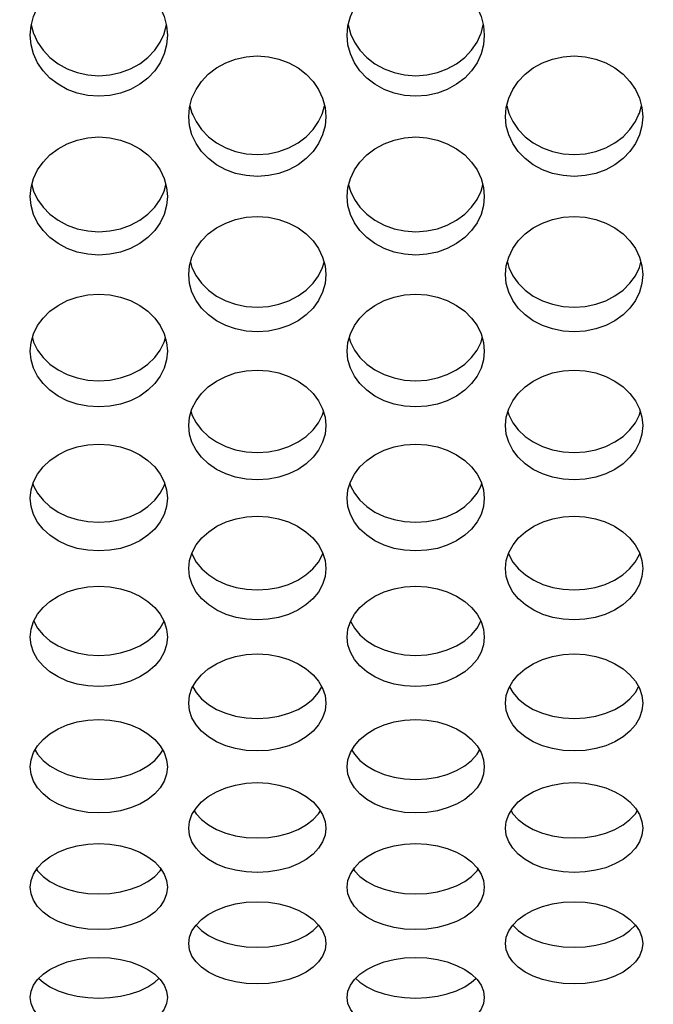
# Model space of a CAD drawing. Units: millimetres. Extents: x 51 to 1140, y 2228 to 3058.
# Drawn here: x 663 to 677, y 2757 to 2779 of the extents above; entities that cross this region are included whole.
import ezdxf

# ---------------------------------------------------------------- set-up
doc = ezdxf.new("R2010")
doc.units = ezdxf.units.MM
doc.header["$LTSCALE"] = 5
doc.header["$PDMODE"] = 3
doc.header["$PDSIZE"] = 0.3125
doc.layers.get('Defpoints').update_dxf_attribs({"linetype": 'CONTINUOUS'})
doc.layers.add('02_ACHSEN', color=7, linetype='CONTINUOUS')
doc.layers.add('AM_5 ( Bemassung)', color=3, linetype='CONTINUOUS', lineweight=25)
doc.styles.get("Standard").update_dxf_attribs({"font": 'times.ttf'})
doc.dimstyles.new('AM_DIN$0', dxfattribs={"dimtxt": 3.5, "dimasz": 4, "dimexe": 0.5, "dimexo": 0, "dimgap": 1.5, "dimtad": 1, "dimdsep": 46, "dimtxsty": 'Standard', "dimcen": 0, "dimclrd": 256, "dimclre": 256, "dimclrt": 6, "dimadec": 0, "dimazin": 2, "dimtp": 0.1, "dimtm": 0.1, "dimtfac": 0.71, "dimtmove": 0, "dimatfit": 3, "dimfxl": 1, "dimlwd": -1, "dimlwe": -1, "dimarcsym": 0})

# ---------------------------------------------------------------- blocks, each defined once
blk = doc.blocks.new('*D88')
at = {"layer": 'AM_5 ( Bemassung)', "transparency": 16777216}
for p, q in [((720.045, 2893.459), (506.899, 2893.459)), ((509.399, 2873.459), (509.399, 2755.459)), ((703.971, 2735.459), (506.899, 2735.459))]:
    blk.add_line(p, q, dxfattribs=at)
for points in [[(506.066, 2873.459), (512.733, 2873.459), (509.399, 2893.459)], [(506.066, 2755.459), (512.733, 2755.459), (509.399, 2735.459)]]:
    blk.add_solid(points, dxfattribs=at)
at = {"layer": 'Defpoints', "color": 0, "transparency": 16777216}
for p in [(720.045, 2893.459), (509.399, 2735.459), (703.971, 2735.459)]:
    blk.add_point(p, dxfattribs=at)
at = {"layer": 'AM_5 ( Bemassung)', "color": 6, "transparency": 16777216, "insert": (493.683, 2814.459), "char_height": 25, "attachment_point": 5, "rotation": 90}
blk.add_mtext('158', dxfattribs=at)

msp = doc.modelspace()

# ---------------------------------------------------------------- linework, layer by layer
at = {"layer": '02_ACHSEN', "color": 7, "linetype": 'Continuous'}
for p, q in [((663.702, 2778.505), (663.752, 2778.32)), ((666.608, 2778.32), (666.658, 2778.505)), ((670.631, 2778.505), (670.68, 2778.32)), ((673.537, 2778.32), (673.586, 2778.505)), ((663.752, 2778.32), (663.754, 2778.315)), ((666.606, 2778.315), (666.608, 2778.32)), ((670.68, 2778.32), (670.682, 2778.315)), ((673.534, 2778.315), (673.537, 2778.32)), ((667.172, 2776.741), (667.216, 2776.58)), ((667.216, 2776.58), (667.233, 2776.543)), ((670.055, 2776.543), (670.072, 2776.58)), ((670.072, 2776.58), (670.116, 2776.741)), ((674.1, 2776.741), (674.144, 2776.58)), ((674.144, 2776.58), (674.161, 2776.543)), ((676.983, 2776.543), (677.001, 2776.58)), ((677.001, 2776.58), (677.044, 2776.741))]:
    msp.add_line(p, q, dxfattribs=at)
for points in [[(663.68, 2778.281), (663.698, 2778.488), (663.752, 2778.691), (663.839, 2778.884), (663.959, 2779.064), (664.11, 2779.225), (664.288, 2779.365), (664.489, 2779.478), (664.707, 2779.562), (664.938, 2779.613), (665.181, 2779.631), (665.423, 2779.613), (665.654, 2779.561), (665.871, 2779.478), (666.072, 2779.365), (666.251, 2779.225), (666.4, 2779.064), (666.52, 2778.885), (666.608, 2778.691), (666.662, 2778.488), (666.68, 2778.281)], [(670.608, 2778.281), (670.626, 2778.488), (670.68, 2778.691), (670.768, 2778.884), (670.888, 2779.064), (671.038, 2779.225), (671.216, 2779.365), (671.417, 2779.478), (671.635, 2779.562), (671.866, 2779.613), (672.109, 2779.631), (672.351, 2779.613), (672.582, 2779.561), (672.799, 2779.478), (673.001, 2779.365), (673.179, 2779.225), (673.329, 2779.064), (673.449, 2778.885), (673.537, 2778.691), (673.59, 2778.488), (673.608, 2778.281)], [(666.68, 2778.281), (666.662, 2778.074), (666.608, 2777.872), (666.52, 2777.681), (666.4, 2777.504), (666.25, 2777.345), (666.072, 2777.208), (665.871, 2777.097), (665.653, 2777.016), (665.422, 2776.966), (665.179, 2776.948), (664.937, 2776.966), (664.706, 2777.016), (664.489, 2777.097), (664.288, 2777.208), (664.109, 2777.346), (663.96, 2777.504), (663.839, 2777.681), (663.752, 2777.872), (663.698, 2778.074), (663.68, 2778.281)], [(663.754, 2778.315), (663.839, 2778.128), (663.96, 2777.952), (664.109, 2777.793), (664.288, 2777.656), (664.489, 2777.545), (664.706, 2777.464), (664.937, 2777.414), (665.179, 2777.396), (665.422, 2777.413), (665.653, 2777.464), (665.871, 2777.545), (666.072, 2777.656), (666.25, 2777.793), (666.4, 2777.952), (666.52, 2778.128), (666.606, 2778.315)], [(673.608, 2778.281), (673.59, 2778.074), (673.537, 2777.872), (673.449, 2777.681), (673.329, 2777.504), (673.179, 2777.345), (673, 2777.208), (672.799, 2777.097), (672.582, 2777.016), (672.35, 2776.966), (672.108, 2776.948), (671.866, 2776.966), (671.634, 2777.016), (671.417, 2777.097), (671.216, 2777.208), (671.038, 2777.346), (670.888, 2777.504), (670.768, 2777.681), (670.68, 2777.872), (670.626, 2778.074), (670.608, 2778.281)], [(670.682, 2778.315), (670.768, 2778.128), (670.888, 2777.952), (671.038, 2777.793), (671.216, 2777.656), (671.417, 2777.545), (671.634, 2777.464), (671.866, 2777.414), (672.108, 2777.396), (672.35, 2777.413), (672.582, 2777.464), (672.799, 2777.545), (673, 2777.656), (673.179, 2777.793), (673.329, 2777.952), (673.449, 2778.128), (673.534, 2778.315)], [(667.144, 2776.501), (667.162, 2776.705), (667.216, 2776.904), (667.304, 2777.094), (667.424, 2777.27), (667.573, 2777.428), (667.752, 2777.566), (667.953, 2777.677), (668.17, 2777.759), (668.401, 2777.81), (668.643, 2777.828), (668.886, 2777.81), (669.117, 2777.759), (669.335, 2777.678), (669.536, 2777.566), (669.714, 2777.428), (669.865, 2777.27), (669.985, 2777.094), (670.072, 2776.904), (670.126, 2776.705), (670.144, 2776.501)], [(674.072, 2776.501), (674.09, 2776.705), (674.144, 2776.904), (674.232, 2777.094), (674.352, 2777.27), (674.502, 2777.428), (674.68, 2777.566), (674.881, 2777.677), (675.098, 2777.759), (675.33, 2777.81), (675.572, 2777.828), (675.814, 2777.81), (676.046, 2777.759), (676.263, 2777.678), (676.464, 2777.566), (676.643, 2777.428), (676.793, 2777.27), (676.913, 2777.094), (677.001, 2776.904), (677.054, 2776.705), (677.072, 2776.501)], [(670.144, 2776.501), (670.126, 2776.299), (670.072, 2776.101), (669.985, 2775.913), (669.864, 2775.739), (669.715, 2775.584), (669.536, 2775.449), (669.335, 2775.341), (669.118, 2775.261), (668.887, 2775.212), (668.645, 2775.195), (668.402, 2775.212), (668.171, 2775.261), (667.953, 2775.34), (667.752, 2775.449), (667.574, 2775.584), (667.424, 2775.739), (667.304, 2775.913), (667.216, 2776.101), (667.162, 2776.299), (667.144, 2776.501)], [(667.233, 2776.543), (667.304, 2776.392), (667.424, 2776.219), (667.574, 2776.063), (667.752, 2775.929), (667.953, 2775.82), (668.171, 2775.74), (668.402, 2775.691), (668.645, 2775.674), (668.887, 2775.691), (669.118, 2775.74), (669.335, 2775.82), (669.536, 2775.929), (669.715, 2776.063), (669.864, 2776.219), (669.985, 2776.392), (670.055, 2776.543)], [(677.072, 2776.501), (677.054, 2776.299), (677.001, 2776.101), (676.913, 2775.913), (676.793, 2775.739), (676.643, 2775.584), (676.465, 2775.449), (676.263, 2775.341), (676.046, 2775.261), (675.815, 2775.212), (675.573, 2775.195), (675.33, 2775.212), (675.099, 2775.261), (674.881, 2775.34), (674.68, 2775.449), (674.502, 2775.584), (674.352, 2775.739), (674.232, 2775.913), (674.144, 2776.101), (674.09, 2776.299), (674.072, 2776.501)], [(674.161, 2776.543), (674.232, 2776.392), (674.352, 2776.219), (674.502, 2776.063), (674.68, 2775.929), (674.881, 2775.82), (675.099, 2775.74), (675.33, 2775.691), (675.573, 2775.674), (675.815, 2775.691), (676.046, 2775.74), (676.263, 2775.82), (676.465, 2775.929), (676.643, 2776.063), (676.793, 2776.219), (676.913, 2776.392), (676.983, 2776.543)], [(663.68, 2774.757), (663.698, 2774.956), (663.752, 2775.151), (663.839, 2775.337), (663.959, 2775.51), (664.11, 2775.665), (664.288, 2775.8), (664.489, 2775.91), (664.707, 2775.99), (664.938, 2776.04), (665.181, 2776.057), (665.423, 2776.04), (665.654, 2775.99), (665.871, 2775.91), (666.072, 2775.8), (666.251, 2775.665), (666.4, 2775.51), (666.52, 2775.338), (666.608, 2775.151), (666.662, 2774.956), (666.68, 2774.757)], [(670.608, 2774.757), (670.626, 2774.956), (670.68, 2775.151), (670.768, 2775.337), (670.888, 2775.51), (671.038, 2775.665), (671.216, 2775.8), (671.417, 2775.91), (671.635, 2775.99), (671.866, 2776.04), (672.109, 2776.057), (672.351, 2776.04), (672.582, 2775.99), (672.799, 2775.91), (673.001, 2775.8), (673.179, 2775.665), (673.329, 2775.51), (673.449, 2775.338), (673.537, 2775.151), (673.59, 2774.956), (673.608, 2774.757)], [(663.713, 2775.012), (663.752, 2774.874), (663.839, 2774.69), (663.96, 2774.52), (664.109, 2774.368), (664.288, 2774.237), (664.489, 2774.13), (664.706, 2774.052), (664.937, 2774.004), (665.179, 2773.987), (665.422, 2774.004), (665.653, 2774.052), (665.871, 2774.13), (666.072, 2774.236), (666.25, 2774.368), (666.4, 2774.52), (666.52, 2774.69), (666.608, 2774.874), (666.647, 2775.012)], [(670.642, 2775.012), (670.68, 2774.874), (670.768, 2774.69), (670.888, 2774.52), (671.038, 2774.368), (671.216, 2774.237), (671.417, 2774.13), (671.634, 2774.052), (671.866, 2774.004), (672.108, 2773.987), (672.35, 2774.004), (672.582, 2774.052), (672.799, 2774.13), (673, 2774.236), (673.179, 2774.368), (673.329, 2774.52), (673.449, 2774.69), (673.537, 2774.874), (673.575, 2775.012)], [(666.68, 2774.757), (666.662, 2774.558), (666.608, 2774.364), (666.52, 2774.18), (666.4, 2774.01), (666.25, 2773.858), (666.072, 2773.726), (665.871, 2773.62), (665.653, 2773.542), (665.422, 2773.493), (665.179, 2773.477), (664.937, 2773.493), (664.706, 2773.542), (664.489, 2773.62), (664.288, 2773.726), (664.109, 2773.858), (663.96, 2774.01), (663.839, 2774.18), (663.752, 2774.364), (663.698, 2774.558), (663.68, 2774.757)], [(673.608, 2774.757), (673.59, 2774.558), (673.537, 2774.364), (673.449, 2774.18), (673.329, 2774.01), (673.179, 2773.858), (673, 2773.726), (672.799, 2773.62), (672.582, 2773.542), (672.35, 2773.493), (672.108, 2773.477), (671.866, 2773.493), (671.634, 2773.542), (671.417, 2773.62), (671.216, 2773.726), (671.038, 2773.858), (670.888, 2774.01), (670.768, 2774.18), (670.68, 2774.364), (670.626, 2774.558), (670.608, 2774.757)], [(667.144, 2773.048), (667.162, 2773.243), (667.216, 2773.434), (667.304, 2773.617), (667.424, 2773.785), (667.573, 2773.937), (667.752, 2774.069), (667.953, 2774.177), (668.17, 2774.255), (668.401, 2774.304), (668.643, 2774.321), (668.886, 2774.304), (669.117, 2774.255), (669.335, 2774.177), (669.536, 2774.07), (669.714, 2773.937), (669.865, 2773.785), (669.985, 2773.617), (670.072, 2773.434), (670.126, 2773.243), (670.144, 2773.048)], [(674.072, 2773.048), (674.09, 2773.243), (674.144, 2773.434), (674.232, 2773.617), (674.352, 2773.785), (674.502, 2773.937), (674.68, 2774.069), (674.881, 2774.177), (675.098, 2774.255), (675.33, 2774.304), (675.572, 2774.321), (675.814, 2774.304), (676.046, 2774.255), (676.263, 2774.177), (676.464, 2774.07), (676.643, 2773.937), (676.793, 2773.785), (676.913, 2773.617), (677.001, 2773.434), (677.054, 2773.243), (677.072, 2773.048)], [(667.183, 2773.319), (667.216, 2773.205), (667.304, 2773.025), (667.424, 2772.859), (667.574, 2772.71), (667.752, 2772.581), (667.953, 2772.477), (668.171, 2772.401), (668.402, 2772.354), (668.645, 2772.338), (668.887, 2772.354), (669.118, 2772.401), (669.335, 2772.478), (669.536, 2772.582), (669.715, 2772.71), (669.864, 2772.859), (669.985, 2773.025), (670.072, 2773.205), (670.105, 2773.319)], [(674.112, 2773.319), (674.144, 2773.205), (674.232, 2773.025), (674.352, 2772.859), (674.502, 2772.71), (674.68, 2772.581), (674.881, 2772.477), (675.099, 2772.401), (675.33, 2772.354), (675.573, 2772.338), (675.815, 2772.354), (676.046, 2772.401), (676.263, 2772.478), (676.465, 2772.582), (676.643, 2772.71), (676.793, 2772.859), (676.913, 2773.025), (677.001, 2773.205), (677.033, 2773.319)], [(670.144, 2773.048), (670.126, 2772.854), (670.072, 2772.664), (669.985, 2772.484), (669.864, 2772.318), (669.715, 2772.17), (669.536, 2772.041), (669.335, 2771.937), (669.118, 2771.861), (668.887, 2771.813), (668.645, 2771.797), (668.402, 2771.813), (668.171, 2771.861), (667.953, 2771.937), (667.752, 2772.041), (667.574, 2772.169), (667.424, 2772.318), (667.304, 2772.484), (667.216, 2772.664), (667.162, 2772.854), (667.144, 2773.048)], [(677.072, 2773.048), (677.054, 2772.854), (677.001, 2772.664), (676.913, 2772.484), (676.793, 2772.318), (676.643, 2772.17), (676.465, 2772.041), (676.263, 2771.937), (676.046, 2771.861), (675.815, 2771.813), (675.573, 2771.797), (675.33, 2771.813), (675.099, 2771.861), (674.881, 2771.937), (674.68, 2772.041), (674.502, 2772.169), (674.352, 2772.318), (674.232, 2772.484), (674.144, 2772.664), (674.09, 2772.854), (674.072, 2773.048)], [(663.68, 2771.379), (663.698, 2771.569), (663.752, 2771.756), (663.839, 2771.934), (663.959, 2772.099), (664.11, 2772.247), (664.288, 2772.377), (664.489, 2772.481), (664.707, 2772.558), (664.938, 2772.606), (665.181, 2772.622), (665.423, 2772.606), (665.654, 2772.558), (665.871, 2772.481), (666.072, 2772.376), (666.251, 2772.247), (666.4, 2772.099), (666.52, 2771.934), (666.608, 2771.756), (666.662, 2771.569), (666.68, 2771.379)], [(670.608, 2771.379), (670.626, 2771.569), (670.68, 2771.756), (670.768, 2771.934), (670.888, 2772.099), (671.038, 2772.247), (671.216, 2772.377), (671.417, 2772.481), (671.635, 2772.558), (671.866, 2772.606), (672.109, 2772.622), (672.351, 2772.606), (672.582, 2772.558), (672.799, 2772.481), (673.001, 2772.376), (673.179, 2772.247), (673.329, 2772.099), (673.449, 2771.934), (673.537, 2771.756), (673.59, 2771.569), (673.608, 2771.379)], [(663.725, 2771.664), (663.752, 2771.574), (663.839, 2771.398), (663.96, 2771.236), (664.109, 2771.092), (664.288, 2770.966), (664.489, 2770.865), (664.706, 2770.79), (664.937, 2770.744), (665.179, 2770.728), (665.422, 2770.744), (665.653, 2770.79), (665.871, 2770.864), (666.072, 2770.966), (666.25, 2771.091), (666.4, 2771.237), (666.52, 2771.398), (666.608, 2771.574), (666.635, 2771.664)], [(670.654, 2771.664), (670.68, 2771.574), (670.768, 2771.398), (670.888, 2771.236), (671.038, 2771.092), (671.216, 2770.966), (671.417, 2770.865), (671.634, 2770.79), (671.866, 2770.744), (672.108, 2770.728), (672.35, 2770.744), (672.582, 2770.79), (672.799, 2770.864), (673, 2770.966), (673.179, 2771.091), (673.329, 2771.237), (673.449, 2771.398), (673.537, 2771.574), (673.563, 2771.664)], [(666.68, 2771.379), (666.662, 2771.189), (666.608, 2771.004), (666.52, 2770.828), (666.4, 2770.666), (666.25, 2770.521), (666.072, 2770.395), (665.871, 2770.294), (665.653, 2770.22), (665.422, 2770.174), (665.179, 2770.158), (664.937, 2770.174), (664.706, 2770.22), (664.489, 2770.294), (664.288, 2770.396), (664.109, 2770.521), (663.96, 2770.666), (663.839, 2770.828), (663.752, 2771.004), (663.698, 2771.189), (663.68, 2771.379)], [(673.608, 2771.379), (673.59, 2771.189), (673.537, 2771.004), (673.449, 2770.828), (673.329, 2770.666), (673.179, 2770.521), (673, 2770.395), (672.799, 2770.294), (672.582, 2770.22), (672.35, 2770.174), (672.108, 2770.158), (671.866, 2770.174), (671.634, 2770.22), (671.417, 2770.294), (671.216, 2770.396), (671.038, 2770.521), (670.888, 2770.666), (670.768, 2770.828), (670.68, 2771.004), (670.626, 2771.189), (670.608, 2771.379)], [(667.144, 2769.75), (667.162, 2769.935), (667.216, 2770.117), (667.304, 2770.291), (667.424, 2770.452), (667.573, 2770.597), (667.752, 2770.723), (667.953, 2770.825), (668.17, 2770.9), (668.401, 2770.947), (668.643, 2770.963), (668.886, 2770.947), (669.117, 2770.9), (669.335, 2770.825), (669.536, 2770.723), (669.714, 2770.597), (669.865, 2770.452), (669.985, 2770.291), (670.072, 2770.117), (670.126, 2769.935), (670.144, 2769.75)], [(674.072, 2769.75), (674.09, 2769.935), (674.144, 2770.117), (674.232, 2770.291), (674.352, 2770.452), (674.502, 2770.597), (674.68, 2770.723), (674.881, 2770.825), (675.098, 2770.9), (675.33, 2770.947), (675.572, 2770.963), (675.814, 2770.947), (676.046, 2770.9), (676.263, 2770.825), (676.464, 2770.723), (676.643, 2770.597), (676.793, 2770.452), (676.913, 2770.291), (677.001, 2770.117), (677.054, 2769.935), (677.072, 2769.75)], [(667.196, 2770.05), (667.216, 2769.984), (667.304, 2769.813), (667.424, 2769.655), (667.574, 2769.514), (667.752, 2769.392), (667.953, 2769.293), (668.171, 2769.221), (668.402, 2769.176), (668.645, 2769.161), (668.887, 2769.176), (669.118, 2769.221), (669.335, 2769.293), (669.536, 2769.392), (669.715, 2769.514), (669.864, 2769.655), (669.985, 2769.813), (670.072, 2769.984), (670.092, 2770.05)], [(674.124, 2770.05), (674.144, 2769.984), (674.232, 2769.813), (674.352, 2769.655), (674.502, 2769.514), (674.68, 2769.392), (674.881, 2769.293), (675.099, 2769.221), (675.33, 2769.176), (675.573, 2769.161), (675.815, 2769.176), (676.046, 2769.221), (676.263, 2769.293), (676.465, 2769.392), (676.643, 2769.514), (676.793, 2769.655), (676.913, 2769.813), (677.001, 2769.984), (677.02, 2770.05)], [(670.144, 2769.75), (670.126, 2769.565), (670.072, 2769.385), (669.985, 2769.213), (669.864, 2769.056), (669.715, 2768.915), (669.536, 2768.792), (669.335, 2768.694), (669.118, 2768.621), (668.887, 2768.577), (668.645, 2768.561), (668.402, 2768.576), (668.171, 2768.621), (667.953, 2768.693), (667.752, 2768.792), (667.574, 2768.915), (667.424, 2769.056), (667.304, 2769.213), (667.216, 2769.384), (667.162, 2769.565), (667.144, 2769.75)], [(677.072, 2769.75), (677.054, 2769.565), (677.001, 2769.385), (676.913, 2769.213), (676.793, 2769.056), (676.643, 2768.915), (676.465, 2768.792), (676.263, 2768.694), (676.046, 2768.621), (675.815, 2768.577), (675.573, 2768.561), (675.33, 2768.576), (675.099, 2768.621), (674.881, 2768.693), (674.68, 2768.792), (674.502, 2768.915), (674.352, 2769.056), (674.232, 2769.213), (674.144, 2769.384), (674.09, 2769.565), (674.072, 2769.75)], [(663.68, 2768.164), (663.698, 2768.344), (663.752, 2768.522), (663.839, 2768.691), (663.959, 2768.847), (664.11, 2768.988), (664.288, 2769.111), (664.489, 2769.211), (664.707, 2769.284), (664.938, 2769.329), (665.181, 2769.345), (665.423, 2769.329), (665.654, 2769.284), (665.871, 2769.211), (666.072, 2769.111), (666.251, 2768.988), (666.4, 2768.847), (666.52, 2768.691), (666.608, 2768.522), (666.662, 2768.344), (666.68, 2768.164)], [(670.608, 2768.164), (670.626, 2768.344), (670.68, 2768.522), (670.768, 2768.691), (670.888, 2768.847), (671.038, 2768.988), (671.216, 2769.111), (671.417, 2769.211), (671.635, 2769.284), (671.866, 2769.329), (672.109, 2769.345), (672.351, 2769.329), (672.582, 2769.284), (672.799, 2769.211), (673.001, 2769.111), (673.179, 2768.988), (673.329, 2768.847), (673.449, 2768.691), (673.537, 2768.522), (673.59, 2768.344), (673.608, 2768.164)], [(663.739, 2768.479), (663.752, 2768.436), (663.839, 2768.27), (663.96, 2768.117), (664.109, 2767.98), (664.288, 2767.861), (664.489, 2767.765), (664.706, 2767.695), (664.937, 2767.651), (665.179, 2767.636), (665.422, 2767.651), (665.653, 2767.695), (665.871, 2767.765), (666.072, 2767.861), (666.25, 2767.98), (666.4, 2768.117), (666.52, 2768.27), (666.608, 2768.436), (666.621, 2768.479)], [(670.667, 2768.479), (670.68, 2768.436), (670.768, 2768.27), (670.888, 2768.117), (671.038, 2767.98), (671.216, 2767.861), (671.417, 2767.765), (671.634, 2767.695), (671.866, 2767.651), (672.108, 2767.636), (672.35, 2767.651), (672.582, 2767.695), (672.799, 2767.765), (673, 2767.861), (673.179, 2767.98), (673.329, 2768.117), (673.449, 2768.27), (673.537, 2768.436), (673.55, 2768.479)], [(666.68, 2768.164), (666.662, 2767.984), (666.608, 2767.809), (666.52, 2767.643), (666.4, 2767.489), (666.25, 2767.352), (666.072, 2767.233), (665.871, 2767.137), (665.653, 2767.067), (665.422, 2767.024), (665.179, 2767.009), (664.937, 2767.024), (664.706, 2767.067), (664.489, 2767.137), (664.288, 2767.233), (664.109, 2767.352), (663.96, 2767.489), (663.839, 2767.642), (663.752, 2767.809), (663.698, 2767.984), (663.68, 2768.164)], [(673.608, 2768.164), (673.59, 2767.984), (673.537, 2767.809), (673.449, 2767.643), (673.329, 2767.489), (673.179, 2767.352), (673, 2767.233), (672.799, 2767.137), (672.582, 2767.067), (672.35, 2767.024), (672.108, 2767.009), (671.866, 2767.024), (671.634, 2767.067), (671.417, 2767.137), (671.216, 2767.233), (671.038, 2767.352), (670.888, 2767.489), (670.768, 2767.642), (670.68, 2767.809), (670.626, 2767.984), (670.608, 2768.164)], [(667.144, 2766.623), (667.162, 2766.8), (667.217, 2766.975), (667.308, 2767.141), (667.43, 2767.294), (667.582, 2767.43), (667.762, 2767.549), (667.965, 2767.644), (668.181, 2767.713), (668.408, 2767.756), (668.644, 2767.77), (668.881, 2767.755), (669.109, 2767.713), (669.324, 2767.644), (669.526, 2767.549), (669.707, 2767.43), (669.859, 2767.293), (669.981, 2767.141), (670.071, 2766.974), (670.126, 2766.8), (670.144, 2766.623)], [(674.072, 2766.623), (674.09, 2766.8), (674.146, 2766.975), (674.236, 2767.141), (674.358, 2767.294), (674.51, 2767.43), (674.691, 2767.549), (674.893, 2767.644), (675.109, 2767.713), (675.336, 2767.756), (675.573, 2767.77), (675.809, 2767.755), (676.037, 2767.713), (676.253, 2767.644), (676.455, 2767.549), (676.635, 2767.43), (676.787, 2767.293), (676.909, 2767.141), (676.999, 2766.974), (677.054, 2766.8), (677.072, 2766.623)], [(667.21, 2766.952), (667.217, 2766.93), (667.307, 2766.767), (667.429, 2766.618), (667.581, 2766.485), (667.761, 2766.371), (667.963, 2766.279), (668.179, 2766.212), (668.407, 2766.172), (668.644, 2766.158), (668.88, 2766.172), (669.108, 2766.212), (669.324, 2766.278), (669.527, 2766.37), (669.707, 2766.485), (669.859, 2766.618), (669.981, 2766.767), (670.071, 2766.93), (670.078, 2766.952)], [(674.138, 2766.952), (674.145, 2766.93), (674.235, 2766.767), (674.357, 2766.618), (674.509, 2766.485), (674.689, 2766.371), (674.891, 2766.279), (675.107, 2766.212), (675.335, 2766.172), (675.572, 2766.158), (675.809, 2766.172), (676.036, 2766.212), (676.253, 2766.278), (676.455, 2766.37), (676.635, 2766.485), (676.787, 2766.618), (676.909, 2766.767), (676.999, 2766.93), (677.006, 2766.952)], [(670.144, 2766.623), (670.126, 2766.448), (670.071, 2766.275), (669.981, 2766.112), (669.859, 2765.963), (669.707, 2765.83), (669.527, 2765.715), (669.324, 2765.623), (669.108, 2765.557), (668.88, 2765.517), (668.644, 2765.503), (668.407, 2765.517), (668.179, 2765.557), (667.963, 2765.624), (667.761, 2765.716), (667.581, 2765.83), (667.429, 2765.963), (667.307, 2766.112), (667.217, 2766.276), (667.162, 2766.448), (667.144, 2766.623)], [(677.072, 2766.623), (677.054, 2766.448), (676.999, 2766.275), (676.909, 2766.112), (676.787, 2765.963), (676.635, 2765.83), (676.455, 2765.715), (676.253, 2765.623), (676.036, 2765.557), (675.809, 2765.517), (675.572, 2765.503), (675.335, 2765.517), (675.107, 2765.557), (674.891, 2765.624), (674.689, 2765.716), (674.509, 2765.83), (674.357, 2765.963), (674.235, 2766.112), (674.145, 2766.276), (674.09, 2766.448), (674.072, 2766.623)], [(663.68, 2765.129), (663.698, 2765.299), (663.752, 2765.466), (663.839, 2765.625), (663.959, 2765.772), (664.11, 2765.905), (664.288, 2766.021), (664.489, 2766.115), (664.707, 2766.183), (664.938, 2766.226), (665.181, 2766.241), (665.423, 2766.226), (665.654, 2766.183), (665.871, 2766.115), (666.072, 2766.021), (666.251, 2765.905), (666.4, 2765.772), (666.52, 2765.625), (666.608, 2765.466), (666.662, 2765.299), (666.68, 2765.129)], [(670.608, 2765.129), (670.626, 2765.299), (670.68, 2765.466), (670.768, 2765.625), (670.888, 2765.772), (671.038, 2765.905), (671.216, 2766.021), (671.417, 2766.115), (671.635, 2766.183), (671.866, 2766.226), (672.109, 2766.241), (672.351, 2766.226), (672.582, 2766.183), (672.799, 2766.115), (673.001, 2766.021), (673.179, 2765.905), (673.329, 2765.772), (673.449, 2765.625), (673.537, 2765.466), (673.59, 2765.299), (673.608, 2765.129)], [(663.755, 2765.472), (663.839, 2765.321), (663.96, 2765.177), (664.109, 2765.049), (664.288, 2764.937), (664.489, 2764.847), (664.706, 2764.782), (664.937, 2764.741), (665.179, 2764.727), (665.422, 2764.741), (665.653, 2764.782), (665.871, 2764.847), (666.072, 2764.937), (666.25, 2765.049), (666.4, 2765.177), (666.52, 2765.321), (666.605, 2765.472)], [(670.683, 2765.472), (670.768, 2765.321), (670.888, 2765.177), (671.038, 2765.049), (671.216, 2764.937), (671.417, 2764.847), (671.634, 2764.782), (671.866, 2764.741), (672.108, 2764.727), (672.35, 2764.741), (672.582, 2764.782), (672.799, 2764.847), (673, 2764.937), (673.179, 2765.049), (673.329, 2765.177), (673.449, 2765.321), (673.533, 2765.472)], [(666.68, 2765.129), (666.662, 2764.961), (666.608, 2764.796), (666.52, 2764.64), (666.4, 2764.496), (666.25, 2764.367), (666.072, 2764.256), (665.871, 2764.166), (665.653, 2764.1), (665.422, 2764.059), (665.179, 2764.045), (664.937, 2764.059), (664.706, 2764.1), (664.489, 2764.166), (664.288, 2764.256), (664.109, 2764.367), (663.96, 2764.496), (663.839, 2764.64), (663.752, 2764.796), (663.698, 2764.961), (663.68, 2765.129)], [(673.608, 2765.129), (673.59, 2764.961), (673.537, 2764.796), (673.449, 2764.64), (673.329, 2764.496), (673.179, 2764.367), (673, 2764.256), (672.799, 2764.166), (672.582, 2764.1), (672.35, 2764.059), (672.108, 2764.045), (671.866, 2764.059), (671.634, 2764.1), (671.417, 2764.166), (671.216, 2764.256), (671.038, 2764.367), (670.888, 2764.496), (670.768, 2764.64), (670.68, 2764.796), (670.626, 2764.961), (670.608, 2765.129)], [(667.144, 2763.684), (667.162, 2763.848), (667.216, 2764.009), (667.304, 2764.163), (667.424, 2764.306), (667.573, 2764.434), (667.752, 2764.546), (667.953, 2764.637), (668.17, 2764.704), (668.401, 2764.745), (668.643, 2764.759), (668.886, 2764.745), (669.117, 2764.704), (669.335, 2764.637), (669.536, 2764.546), (669.714, 2764.434), (669.865, 2764.306), (669.985, 2764.163), (670.072, 2764.01), (670.126, 2763.848), (670.144, 2763.684)], [(674.072, 2763.684), (674.09, 2763.848), (674.144, 2764.009), (674.232, 2764.163), (674.352, 2764.306), (674.502, 2764.434), (674.68, 2764.546), (674.881, 2764.637), (675.098, 2764.704), (675.33, 2764.745), (675.572, 2764.759), (675.814, 2764.745), (676.046, 2764.704), (676.263, 2764.637), (676.464, 2764.546), (676.643, 2764.434), (676.793, 2764.306), (676.913, 2764.163), (677.001, 2764.01), (677.054, 2763.848), (677.072, 2763.684)], [(667.233, 2764.04), (667.304, 2763.919), (667.424, 2763.78), (667.574, 2763.656), (667.752, 2763.548), (667.953, 2763.461), (668.171, 2763.398), (668.402, 2763.359), (668.645, 2763.345), (668.887, 2763.359), (669.118, 2763.398), (669.335, 2763.462), (669.536, 2763.548), (669.715, 2763.656), (669.864, 2763.78), (669.985, 2763.918), (670.055, 2764.04)], [(674.161, 2764.04), (674.232, 2763.919), (674.352, 2763.78), (674.502, 2763.656), (674.68, 2763.548), (674.881, 2763.461), (675.099, 2763.398), (675.33, 2763.359), (675.573, 2763.345), (675.815, 2763.359), (676.046, 2763.398), (676.263, 2763.462), (676.465, 2763.548), (676.643, 2763.656), (676.793, 2763.78), (676.913, 2763.918), (676.983, 2764.04)], [(670.144, 2763.684), (670.126, 2763.521), (670.072, 2763.362), (669.985, 2763.211), (669.864, 2763.073), (669.715, 2762.949), (669.536, 2762.841), (669.335, 2762.754), (669.118, 2762.691), (668.887, 2762.652), (668.645, 2762.638), (668.402, 2762.651), (668.171, 2762.691), (667.953, 2762.754), (667.752, 2762.841), (667.574, 2762.948), (667.424, 2763.073), (667.304, 2763.211), (667.216, 2763.362), (667.162, 2763.521), (667.144, 2763.684)], [(677.072, 2763.684), (677.054, 2763.521), (677.001, 2763.362), (676.913, 2763.211), (676.793, 2763.073), (676.643, 2762.949), (676.465, 2762.841), (676.263, 2762.754), (676.046, 2762.691), (675.815, 2762.652), (675.573, 2762.638), (675.33, 2762.651), (675.099, 2762.691), (674.881, 2762.754), (674.68, 2762.841), (674.502, 2762.948), (674.352, 2763.073), (674.232, 2763.211), (674.144, 2763.362), (674.09, 2763.521), (674.072, 2763.684)], [(663.68, 2762.29), (663.698, 2762.448), (663.752, 2762.603), (663.839, 2762.752), (663.959, 2762.889), (664.11, 2763.013), (664.288, 2763.121), (664.489, 2763.209), (664.707, 2763.273), (664.938, 2763.313), (665.181, 2763.327), (665.423, 2763.313), (665.654, 2763.273), (665.871, 2763.209), (666.072, 2763.121), (666.251, 2763.013), (666.4, 2762.889), (666.52, 2762.752), (666.608, 2762.603), (666.662, 2762.448), (666.68, 2762.29)], [(670.608, 2762.29), (670.626, 2762.448), (670.68, 2762.603), (670.768, 2762.752), (670.888, 2762.889), (671.038, 2763.013), (671.216, 2763.121), (671.417, 2763.209), (671.635, 2763.273), (671.866, 2763.313), (672.109, 2763.327), (672.351, 2763.313), (672.582, 2763.273), (672.799, 2763.209), (673.001, 2763.121), (673.179, 2763.013), (673.329, 2762.889), (673.449, 2762.752), (673.537, 2762.603), (673.59, 2762.448), (673.608, 2762.29)], [(663.784, 2762.658), (663.839, 2762.566), (663.96, 2762.433), (664.109, 2762.313), (664.288, 2762.21), (664.489, 2762.127), (664.706, 2762.066), (664.937, 2762.028), (665.179, 2762.015), (665.422, 2762.028), (665.653, 2762.066), (665.871, 2762.127), (666.072, 2762.21), (666.25, 2762.313), (666.4, 2762.433), (666.52, 2762.566), (666.576, 2762.658)], [(670.712, 2762.658), (670.768, 2762.566), (670.888, 2762.433), (671.038, 2762.313), (671.216, 2762.21), (671.417, 2762.127), (671.634, 2762.066), (671.866, 2762.028), (672.108, 2762.015), (672.35, 2762.028), (672.582, 2762.066), (672.799, 2762.127), (673, 2762.21), (673.179, 2762.313), (673.329, 2762.433), (673.449, 2762.566), (673.504, 2762.658)], [(666.68, 2762.29), (666.662, 2762.133), (666.608, 2761.98), (666.52, 2761.834), (666.4, 2761.701), (666.25, 2761.581), (666.072, 2761.478), (665.871, 2761.394), (665.653, 2761.333), (665.422, 2761.296), (665.179, 2761.283), (664.937, 2761.296), (664.706, 2761.334), (664.489, 2761.395), (664.288, 2761.478), (664.109, 2761.581), (663.96, 2761.701), (663.839, 2761.834), (663.752, 2761.98), (663.698, 2762.133), (663.68, 2762.29)], [(673.608, 2762.29), (673.59, 2762.133), (673.537, 2761.98), (673.449, 2761.834), (673.329, 2761.701), (673.179, 2761.581), (673, 2761.478), (672.799, 2761.394), (672.582, 2761.333), (672.35, 2761.296), (672.108, 2761.283), (671.866, 2761.296), (671.634, 2761.334), (671.417, 2761.395), (671.216, 2761.478), (671.038, 2761.581), (670.888, 2761.701), (670.768, 2761.834), (670.68, 2761.98), (670.626, 2762.133), (670.608, 2762.29)], [(667.144, 2760.948), (667.162, 2761.1), (667.216, 2761.25), (667.304, 2761.392), (667.424, 2761.525), (667.573, 2761.644), (667.752, 2761.748), (667.953, 2761.832), (668.17, 2761.894), (668.401, 2761.932), (668.643, 2761.946), (668.886, 2761.932), (669.117, 2761.894), (669.335, 2761.832), (669.536, 2761.748), (669.714, 2761.644), (669.865, 2761.525), (669.985, 2761.392), (670.072, 2761.25), (670.126, 2761.1), (670.144, 2760.948)], [(674.072, 2760.948), (674.09, 2761.1), (674.144, 2761.25), (674.232, 2761.392), (674.352, 2761.525), (674.502, 2761.644), (674.68, 2761.748), (674.881, 2761.832), (675.098, 2761.894), (675.33, 2761.932), (675.572, 2761.946), (675.814, 2761.932), (676.046, 2761.894), (676.263, 2761.832), (676.464, 2761.748), (676.643, 2761.644), (676.793, 2761.525), (676.913, 2761.392), (677.001, 2761.25), (677.054, 2761.1), (677.072, 2760.948)], [(667.264, 2761.329), (667.304, 2761.266), (667.424, 2761.138), (667.574, 2761.023), (667.752, 2760.924), (667.953, 2760.844), (668.171, 2760.786), (668.402, 2760.75), (668.645, 2760.737), (668.887, 2760.75), (669.118, 2760.786), (669.335, 2760.844), (669.536, 2760.924), (669.715, 2761.024), (669.864, 2761.138), (669.985, 2761.266), (670.024, 2761.329)], [(674.193, 2761.329), (674.232, 2761.266), (674.352, 2761.138), (674.502, 2761.023), (674.68, 2760.924), (674.881, 2760.844), (675.099, 2760.786), (675.33, 2760.75), (675.573, 2760.737), (675.815, 2760.75), (676.046, 2760.786), (676.263, 2760.844), (676.465, 2760.924), (676.643, 2761.024), (676.793, 2761.138), (676.913, 2761.266), (676.952, 2761.329)], [(670.144, 2760.948), (670.126, 2760.797), (670.072, 2760.65), (669.985, 2760.511), (669.864, 2760.382), (669.715, 2760.268), (669.536, 2760.169), (669.335, 2760.088), (669.118, 2760.03), (668.887, 2759.994), (668.645, 2759.981), (668.402, 2759.994), (668.171, 2760.03), (667.953, 2760.088), (667.752, 2760.168), (667.574, 2760.268), (667.424, 2760.382), (667.304, 2760.511), (667.216, 2760.65), (667.162, 2760.797), (667.144, 2760.948)], [(677.072, 2760.948), (677.054, 2760.797), (677.001, 2760.65), (676.913, 2760.511), (676.793, 2760.382), (676.643, 2760.268), (676.465, 2760.169), (676.263, 2760.088), (676.046, 2760.03), (675.815, 2759.994), (675.573, 2759.981), (675.33, 2759.994), (675.099, 2760.03), (674.881, 2760.088), (674.68, 2760.168), (674.502, 2760.268), (674.352, 2760.382), (674.232, 2760.511), (674.144, 2760.65), (674.09, 2760.797), (674.072, 2760.948)], [(663.68, 2759.661), (663.698, 2759.806), (663.752, 2759.949), (663.839, 2760.086), (663.959, 2760.213), (664.11, 2760.328), (664.288, 2760.427), (664.489, 2760.508), (664.707, 2760.568), (664.938, 2760.605), (665.181, 2760.617), (665.423, 2760.605), (665.654, 2760.568), (665.871, 2760.508), (666.072, 2760.427), (666.251, 2760.328), (666.4, 2760.213), (666.52, 2760.086), (666.608, 2759.949), (666.662, 2759.806), (666.68, 2759.661)], [(670.608, 2759.661), (670.626, 2759.806), (670.68, 2759.949), (670.768, 2760.086), (670.888, 2760.213), (671.038, 2760.328), (671.216, 2760.427), (671.417, 2760.508), (671.635, 2760.568), (671.866, 2760.605), (672.109, 2760.617), (672.351, 2760.605), (672.582, 2760.568), (672.799, 2760.508), (673.001, 2760.427), (673.179, 2760.328), (673.329, 2760.213), (673.449, 2760.086), (673.537, 2759.949), (673.59, 2759.806), (673.608, 2759.661)], [(663.818, 2760.053), (663.839, 2760.02), (663.96, 2759.897), (664.109, 2759.788), (664.288, 2759.693), (664.489, 2759.616), (664.706, 2759.561), (664.937, 2759.526), (665.179, 2759.514), (665.422, 2759.526), (665.653, 2759.56), (665.871, 2759.616), (666.072, 2759.693), (666.25, 2759.788), (666.4, 2759.897), (666.52, 2760.02), (666.542, 2760.053)], [(670.746, 2760.053), (670.768, 2760.02), (670.888, 2759.897), (671.038, 2759.788), (671.216, 2759.693), (671.417, 2759.616), (671.634, 2759.561), (671.866, 2759.526), (672.108, 2759.514), (672.35, 2759.526), (672.582, 2759.56), (672.799, 2759.616), (673, 2759.693), (673.179, 2759.788), (673.329, 2759.897), (673.449, 2760.02), (673.47, 2760.053)], [(666.68, 2759.661), (666.662, 2759.516), (666.608, 2759.375), (666.52, 2759.241), (666.4, 2759.119), (666.25, 2759.009), (666.072, 2758.914), (665.871, 2758.837), (665.653, 2758.782), (665.422, 2758.747), (665.179, 2758.735), (664.937, 2758.747), (664.706, 2758.782), (664.489, 2758.838), (664.288, 2758.914), (664.109, 2759.009), (663.96, 2759.119), (663.839, 2759.241), (663.752, 2759.375), (663.698, 2759.516), (663.68, 2759.661)], [(673.608, 2759.661), (673.59, 2759.516), (673.537, 2759.375), (673.449, 2759.241), (673.329, 2759.119), (673.179, 2759.009), (673, 2758.914), (672.799, 2758.837), (672.582, 2758.782), (672.35, 2758.747), (672.108, 2758.735), (671.866, 2758.747), (671.634, 2758.782), (671.417, 2758.838), (671.216, 2758.914), (671.038, 2759.009), (670.888, 2759.119), (670.768, 2759.241), (670.68, 2759.375), (670.626, 2759.516), (670.608, 2759.661)], [(667.144, 2758.429), (667.162, 2758.568), (667.216, 2758.705), (667.304, 2758.835), (667.424, 2758.957), (667.573, 2759.066), (667.752, 2759.162), (667.953, 2759.239), (668.17, 2759.296), (668.401, 2759.331), (668.643, 2759.344), (668.886, 2759.332), (669.117, 2759.296), (669.335, 2759.239), (669.536, 2759.162), (669.714, 2759.066), (669.865, 2758.957), (669.985, 2758.835), (670.072, 2758.705), (670.126, 2758.568), (670.144, 2758.429)], [(674.072, 2758.429), (674.09, 2758.568), (674.144, 2758.705), (674.232, 2758.835), (674.352, 2758.957), (674.502, 2759.066), (674.68, 2759.162), (674.881, 2759.239), (675.098, 2759.296), (675.33, 2759.331), (675.572, 2759.344), (675.814, 2759.332), (676.046, 2759.296), (676.263, 2759.239), (676.464, 2759.162), (676.643, 2759.066), (676.793, 2758.957), (676.913, 2758.835), (677.001, 2758.705), (677.054, 2758.568), (677.072, 2758.429)], [(667.301, 2758.832), (667.304, 2758.829), (667.424, 2758.712), (667.574, 2758.608), (667.752, 2758.517), (667.953, 2758.444), (668.171, 2758.391), (668.402, 2758.358), (668.645, 2758.347), (668.887, 2758.358), (669.118, 2758.391), (669.335, 2758.444), (669.536, 2758.517), (669.715, 2758.608), (669.864, 2758.712), (669.985, 2758.829), (669.987, 2758.832)], [(674.23, 2758.832), (674.232, 2758.829), (674.352, 2758.712), (674.502, 2758.608), (674.68, 2758.517), (674.881, 2758.444), (675.099, 2758.391), (675.33, 2758.358), (675.573, 2758.347), (675.815, 2758.358), (676.046, 2758.391), (676.263, 2758.444), (676.465, 2758.517), (676.643, 2758.608), (676.793, 2758.712), (676.913, 2758.829), (676.915, 2758.832)], [(670.144, 2758.429), (670.126, 2758.291), (670.072, 2758.156), (669.985, 2758.029), (669.864, 2757.912), (669.715, 2757.807), (669.536, 2757.717), (669.335, 2757.644), (669.118, 2757.59), (668.887, 2757.557), (668.645, 2757.546), (668.402, 2757.557), (668.171, 2757.59), (667.953, 2757.643), (667.752, 2757.716), (667.574, 2757.807), (667.424, 2757.912), (667.304, 2758.029), (667.216, 2758.156), (667.162, 2758.291), (667.144, 2758.429)], [(677.072, 2758.429), (677.054, 2758.291), (677.001, 2758.156), (676.913, 2758.029), (676.793, 2757.912), (676.643, 2757.807), (676.465, 2757.717), (676.263, 2757.644), (676.046, 2757.59), (675.815, 2757.557), (675.573, 2757.546), (675.33, 2757.557), (675.099, 2757.59), (674.881, 2757.643), (674.68, 2757.716), (674.502, 2757.807), (674.352, 2757.912), (674.232, 2758.029), (674.144, 2758.156), (674.09, 2758.291), (674.072, 2758.429)], [(663.68, 2757.254), (663.698, 2757.387), (663.752, 2757.517), (663.839, 2757.642), (663.959, 2757.757), (664.11, 2757.862), (664.288, 2757.953), (664.489, 2758.027), (664.707, 2758.081), (664.938, 2758.115), (665.181, 2758.126), (665.423, 2758.115), (665.654, 2758.081), (665.871, 2758.027), (666.072, 2757.953), (666.251, 2757.862), (666.4, 2757.757), (666.52, 2757.642), (666.608, 2757.517), (666.662, 2757.387), (666.68, 2757.254)], [(670.608, 2757.254), (670.626, 2757.387), (670.68, 2757.517), (670.768, 2757.642), (670.888, 2757.757), (671.038, 2757.862), (671.216, 2757.953), (671.417, 2758.027), (671.635, 2758.081), (671.866, 2758.115), (672.109, 2758.126), (672.351, 2758.115), (672.582, 2758.081), (672.799, 2758.027), (673.001, 2757.953), (673.179, 2757.862), (673.329, 2757.757), (673.449, 2757.642), (673.537, 2757.517), (673.59, 2757.387), (673.608, 2757.254)], [(663.868, 2757.669), (663.96, 2757.584), (664.109, 2757.485), (664.288, 2757.399), (664.489, 2757.33), (664.706, 2757.279), (664.937, 2757.248), (665.179, 2757.237), (665.422, 2757.248), (665.653, 2757.279), (665.871, 2757.33), (666.072, 2757.399), (666.25, 2757.485), (666.4, 2757.584), (666.492, 2757.669)], [(670.796, 2757.669), (670.888, 2757.584), (671.038, 2757.485), (671.216, 2757.399), (671.417, 2757.33), (671.634, 2757.279), (671.866, 2757.248), (672.108, 2757.237), (672.35, 2757.248), (672.582, 2757.279), (672.799, 2757.33), (673, 2757.399), (673.179, 2757.485), (673.329, 2757.584), (673.42, 2757.669)], [(666.68, 2757.254), (666.662, 2757.123), (666.608, 2756.995), (666.52, 2756.874), (666.4, 2756.763), (666.25, 2756.663), (666.072, 2756.577), (665.871, 2756.508), (665.653, 2756.457), (665.422, 2756.426), (665.179, 2756.415), (664.937, 2756.426), (664.706, 2756.457), (664.489, 2756.508), (664.288, 2756.577), (664.109, 2756.663), (663.96, 2756.762), (663.839, 2756.874), (663.752, 2756.995), (663.698, 2757.123), (663.68, 2757.254)], [(673.608, 2757.254), (673.59, 2757.123), (673.537, 2756.995), (673.449, 2756.874), (673.329, 2756.763), (673.179, 2756.663), (673, 2756.577), (672.799, 2756.508), (672.582, 2756.457), (672.35, 2756.426), (672.108, 2756.415), (671.866, 2756.426), (671.634, 2756.457), (671.417, 2756.508), (671.216, 2756.577), (671.038, 2756.663), (670.888, 2756.762), (670.768, 2756.874), (670.68, 2756.995), (670.626, 2757.123), (670.608, 2757.254)]]:
    msp.add_lwpolyline(points, dxfattribs=at)

# ---------------------------------------------------------------- dimensions: what is measured, and where the dimension line sits
at = {"layer": 'AM_5 ( Bemassung)'}
dim = msp.add_linear_dim(base=(509.399, 2735.459), p1=(720.045, 2893.459), p2=(703.971, 2735.459), angle=90, dimstyle='AM_DIN$0', override={"dimscale": 5, "dimtxt": 5, "dimgap": 0.6, "dimarcsym": 1}, dxfattribs=at)
dim.commit()
dim.dimension.update_dxf_attribs({"geometry": '*D88', "text_midpoint": (509.399, 2814.459), "dimtype": 160})

doc.saveas('drawing.dxf')
